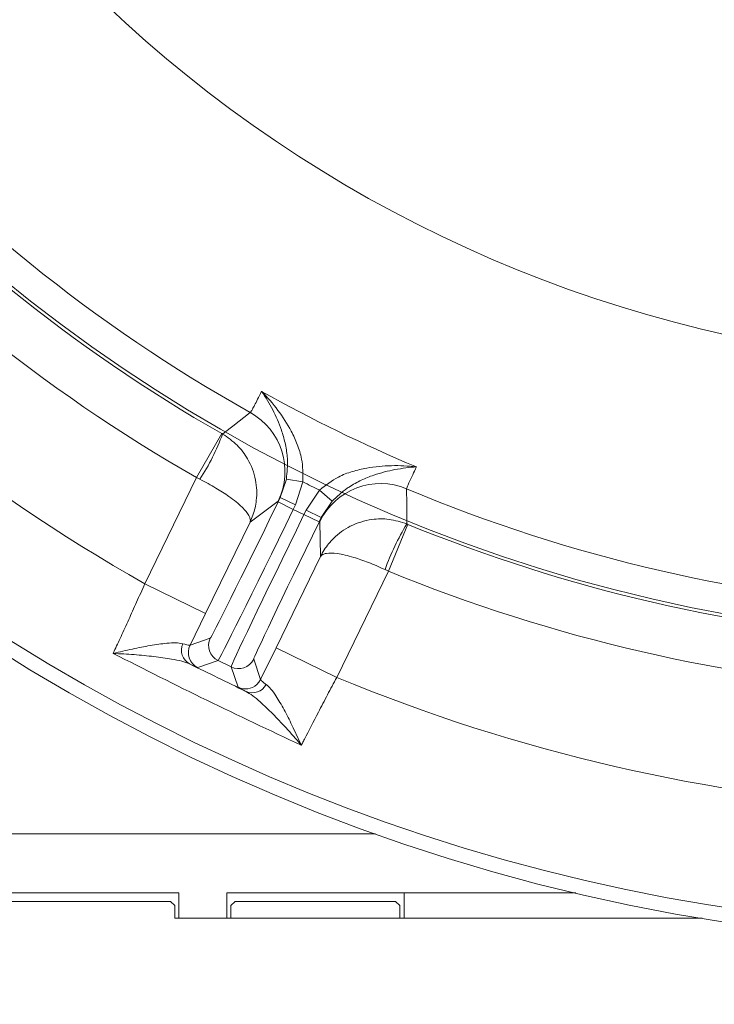
# Model space of a CAD drawing. Extents: x 14673 to 17221, y -467 to 2752.
# Drawn here: x 15315 to 15397, y -179 to -63 of the extents above; entities that cross this region are included whole.
import ezdxf

# ---------------------------------------------------------------- set-up
doc = ezdxf.new("R2010")
doc.units = 0
doc.header["$LTSCALE"] = 5
doc.layers.add('Bemaßungen(Brunner)', color=7, linetype='Continuous', lineweight=25)
doc.layers.add('LAYER14', color=30, linetype='Continuous')
doc.layers.add('SLD-0', color=7, linetype='Continuous')
doc.styles.add('Brunner 2014', font='arial.ttf', dxfattribs={"height": 35})
doc.dimstyles.new('Brunner 2014', dxfattribs={"dimscale": 5, "dimtxt": 35, "dimasz": 5, "dimexe": 3.175, "dimexo": 0, "dimgap": 0.762, "dimtad": 1, "dimdec": 0, "dimrnd": 1e-08, "dimtxsty": 'Brunner 2014', "dimcen": 0.09, "dimdle": 10, "dimclrd": 7, "dimclre": 7, "dimclrt": 7, "dimadec": 1, "dimazin": 2, "dimtfac": 0.666667, "dimtdec": 0, "dimtmove": 0, "dimatfit": 3, "dimldrblk": 'Filled-1', "dimfxl": 1, "dimtolj": 1, "dimlwd": 5, "dimlwe": 5, "dimarcsym": 0})

# ---------------------------------------------------------------- blocks, each defined once
blk = doc.blocks.new('*D104')
at = {"layer": 'Defpoints', "color": 0, "lineweight": 5, "transparency": 16777216}
for p in [(15040.57, -120.46), (15823.57, -120.46), (15823.57, -450.64)]:
    blk.add_point(p, dxfattribs=at)
at = {"layer": 'SLD-0', "color": 7, "linetype": 'Continuous', "lineweight": 5, "transparency": 16777216}
for p, q in [((15040.57, -120.46), (15040.57, -466.51)), ((15823.57, -120.46), (15823.57, -466.51)), ((15065.57, -450.64), (15798.57, -450.64))]:
    blk.add_line(p, q, dxfattribs=at)
at = {"layer": 'SLD-0', "color": 7, "lineweight": 5, "transparency": 16777216}
for points in [[(15065.57, -446.47), (15065.57, -454.81), (15040.57, -450.64)], [(15798.57, -446.47), (15798.57, -454.81), (15823.57, -450.64)]]:
    blk.add_solid(points, dxfattribs=at)
at = {"layer": 'SLD-0', "color": 7, "lineweight": 15, "transparency": 16777216, "insert": (15428.45, -411.07), "char_height": 35, "attachment_point": 2, "style": 'Brunner 2014'}
blk.add_mtext('\\A1;783', dxfattribs=at)
blk = doc.blocks.new('Filled-1')
at = {"color": 0}
for p, q in [((0, 0), (-1, 0.1667)), ((-1, 0.1667), (-1, -0.1667)), ((-1, 0), (0, 0)), ((-1, -0.1667), (0, 0))]:
    blk.add_line(p, q, dxfattribs=at)
at = {"color": 0, "flags": 128}
blk.add_lwpolyline([(-1, -0.1667), (0, 0), (-1, 0.1667), (-1, -0.1667)], dxfattribs=at)
at = {"color": 0}
blk.add_solid([(-1, -0.1667), (0, 0), (-1, 0.1667), (-1, -0.1667)], dxfattribs=at)
blk = doc.blocks.new('*D110')
at = {"layer": 'Bemaßungen(Brunner)', "color": 7, "linetype": 'Continuous', "lineweight": 5, "transparency": 16777216}
for p, q in [((15829.93, 342.61), (15633.16, 198.91)), ((15251.18, -80.06), (15612.97, 184.16)), ((15230.99, -94.8), (15210.8, -109.55))]:
    blk.add_line(p, q, dxfattribs=at)
at = {"layer": 'Bemaßungen(Brunner)', "color": 7, "lineweight": 5, "transparency": 16777216}
for points in [[(15630.7, 202.27), (15635.61, 195.54), (15612.97, 184.16)], [(15228.53, -91.44), (15233.45, -98.17), (15251.18, -80.06)]]:
    blk.add_solid(points, dxfattribs=at)
at = {"layer": 'Defpoints', "color": 0, "lineweight": 5, "transparency": 16777216}
for p in [(15612.97, 184.16), (15251.18, -80.06)]:
    blk.add_point(p, dxfattribs=at)
at = {"layer": 'Bemaßungen(Brunner)', "color": 7, "lineweight": 15, "transparency": 16777216, "insert": (15766.86, 324.61), "char_height": 35, "attachment_point": 5, "rotation": 36.1413, "style": 'Brunner 2014'}
blk.add_mtext('\\A1;∅448', dxfattribs=at)

msp = doc.modelspace()

# ---------------------------------------------------------------- linework, layer by layer
at = {"linetype": 'Continuous', "lineweight": 15}
for p, q in [((15335.67, -116.76), (15338.64, -111.55)), ((15338.64, -111.55), (15338.74, -111.6)), ((15329.53, -129.33), (15335.67, -116.76)), ((15336.07, -116.96), (15335.67, -116.76)), ((15345.58, -119.12), (15346.3, -116.93)), ((15348.26, -117.27), (15346.3, -116.93)), ((15348.26, -117.27), (15347.38, -120)), ((15348.64, -120.61), (15350.24, -118.24)), ((15350.24, -118.24), (15351.73, -119.57)), ((15345.32, -119.55), (15342, -122.03)), ((15345.58, -119.12), (15345.32, -119.55)), ((15345.32, -119.65), (15345.58, -119.12)), ((15347.12, -120.53), (15345.32, -119.65)), ((15347.38, -120), (15345.58, -119.12)), ((15347.38, -120), (15347.12, -120.53)), ((15351.73, -119.57), (15350.44, -121.49)), ((15347.12, -120.53), (15348.38, -121.15)), ((15348.38, -121.15), (15348.64, -120.61)), ((15348.38, -121.15), (15350.18, -122.02)), ((15348.64, -120.61), (15350.44, -121.49)), ((15342, -122.03), (15336.72, -132.84)), ((15350.44, -121.49), (15350.18, -122.02)), ((15350.26, -121.96), (15350.44, -121.49)), ((15350.35, -126.11), (15350.26, -121.96)), ((15360.68, -122.29), (15358.4, -127.84)), ((15360.58, -122.25), (15360.68, -122.29)), ((15345.08, -136.92), (15350.35, -126.11)), ((15358.4, -127.84), (15352.27, -140.42)), ((15358.4, -127.84), (15358, -127.66)), ((15336.72, -132.84), (15329.53, -129.33)), ((15336.72, -132.84), (15334.89, -136.59)), ((15334.89, -136.59), (15337.29, -135.76)), ((15343.25, -140.67), (15345.08, -136.92)), ((15345.08, -136.92), (15352.27, -140.42)), ((15338.21, -138.44), (15335.81, -139.26)), ((15339.75, -139.19), (15338.21, -138.44)), ((15342.43, -138.27), (15343.25, -140.67)), ((15340.58, -141.59), (15339.75, -139.19))]:
    msp.add_line(p, q, dxfattribs=at)
at = {"color": 7, "linetype": 'Continuous', "lineweight": 15}
for p, q in [((15087.57, -158.95), (15356.87, -158.95)), ((15312.57, -165.95), (15333.57, -165.95)), ((15333.57, -165.95), (15333.57, -168.95)), ((15339.24, -165.95), (15339.24, -168.95)), ((15339.24, -165.95), (15360.24, -165.95)), ((15360.24, -165.95), (15360.24, -168.95)), ((15380.58, -165.95), (15360.24, -165.95))]:
    msp.add_line(p, q, dxfattribs=at)
at = {"linetype": 'Continuous', "lineweight": 15, "flags": 128}
for points in [[(15338.74, -111.6), (15338.98, -111.42), (15339.94, -110.68), (15342.03, -109.06)], [(15360.55, -118.09), (15360.55, -118.39), (15360.56, -119.61), (15360.58, -122.25)], [(15342.79, -141.28), (15343.05, -141), (15343.25, -140.67)]]:
    msp.add_lwpolyline(points, dxfattribs=at)
at = {"linetype": 'Continuous', "lineweight": 15}
msp.add_circle((15432.07, 52.05), 224, dxfattribs=at)
at = {"color": 7, "linetype": 'Continuous', "lineweight": 15}
msp.add_circle((15432.07, 52.05), 188, dxfattribs=at)
at = {"linetype": 'Continuous', "lineweight": 15}
for centre, radius, start, end in [((15432.07, 52.05), 222.29, 113.3095, 0), ((15432.07, 52.05), 184.56, 221.1996, 240.8004), ((15432.07, 52.05), 188.4, 221.7302, 240.2698), ((15432.07, 52.05), 194.4, 221.7302, 240.2698), ((15432.07, 52.05), 208.36, 221.4798, 240.5202), ((15432.07, 52.05), 181.72, 240.7795, 247.2205), ((15338.13, -116.04), 8, 334.0129, 60.7945), ((15312.36, -101.8), 28.14, 327.4028, 339.614), ((15432.07, 52.05), 188.93, 243.6664, 244.3336), ((15357.45, -125.47), 8, 67.2055, 153.9871), ((15432.07, 52.05), 184.56, 247.1996, 266.8004), ((15384.54, -137), 28.14, 148.386, 160.5972), ((15432.07, 52.05), 188.4, 247.7302, 266.2698), ((15432.07, 52.05), 194.4, 247.7302, 266.2698), ((15339.09, -136.64), 2, 154.0051, 243.9949), ((15335.76, -137.18), 1.89, 156.9852, 240.9427), ((15336.69, -137.47), 2, 154.0051, 243.9949), ((15340.63, -137.39), 2, 244.0051, 333.9949), ((15432.07, 52.05), 208.36, 247.4798, 266.5202), ((15341.45, -139.79), 2, 244.0053, 311.9402), ((15342.26, -140.35), 1.89, 247.0573, 331.0148)]:
    msp.add_arc(centre, radius, start, end, dxfattribs=at)
at = {"color": 0, "linetype": 'Continuous', "lineweight": 15}
msp.add_arc((15432.07, 52.05), 155.57, 114.8448, 65.1552, dxfattribs=at)
at = {"linetype": 'Continuous', "lineweight": 15}
for centre, major_axis, ratio, start_param, end_param in [((15345.18, -119.59), (7.89, 16.18), 0.008727, 3.150319, 4.712389), ((15346.98, -120.46), (8.77, 17.98), 0.007854, 3.150319, 4.712389), ((15348.52, -121.21), (8.77, 17.98), 0.007854, 1.570796, 3.132866), ((15350.32, -122.09), (7.89, 16.18), 0.008727, 1.570796, 3.132866)]:
    msp.add_ellipse(centre, major_axis=major_axis, ratio=ratio, start_param=start_param, end_param=end_param, dxfattribs=at)
for points, knots in [([(15342.03, -109.06), (15342.09, -108.97), (15342.22, -108.79), (15342.74, -107.79), (15343.2, -106.87), (15343.36, -106.54)], [0, 0, 0, 0, 0.386266, 0.783754, 1, 1, 1, 1]), ([(15346.3, -116.93), (15346.38, -116.13), (15346.48, -115.24), (15346.37, -113.82), (15346.17, -112.63), (15345.62, -110.74), (15344.7, -108.66), (15343.84, -107.23), (15343.37, -106.54), (15343.36, -106.54)], [0, 0, 0, 0, 0.184039, 0.207084, 0.347968, 0.489231, 0.737593, 0.9986, 1, 1, 1, 1]), ([(15343.36, -106.54), (15343.37, -106.55), (15344.05, -107.24), (15345.32, -108.71), (15346.73, -110.86), (15347.63, -112.83), (15348.27, -114.81), (15348.27, -116.35), (15348.26, -117.27)], [0, 0, 0, 0, 0.0015071, 0.2597585, 0.5071274, 0.6476026, 0.7910573, 1, 1, 1, 1]), ([(15342, -122.03), (15342, -122.03), (15342.26, -121.49), (15342.56, -120.64), (15342.84, -118.97), (15342.77, -116.95), (15341.91, -114.69), (15340.52, -112.81), (15339.34, -112.01), (15338.74, -111.6)], [0, 0, 0, 0, 0.001503, 0.151006, 0.226898, 0.430321, 0.653646, 0.820682, 1, 1, 1, 1]), ([(15350.24, -118.24), (15350.96, -117.67), (15352.17, -116.72), (15354.12, -116.01), (15356.23, -115.5), (15358.8, -115.28), (15360.74, -115.38), (15361.71, -115.49), (15361.71, -115.49)], [0, 0, 0, 0, 0.2089419, 0.3490732, 0.4928746, 0.7402425, 0.9984929, 1, 1, 1, 1]), ([(15361.71, -115.49), (15361.71, -115.49), (15360.88, -115.55), (15359.22, -115.75), (15357.02, -116.3), (15355.18, -117.03), (15354.13, -117.61), (15352.94, -118.39), (15352.3, -119.02), (15351.73, -119.57)], [0, 0, 0, 0, 0.0014, 0.262407, 0.510769, 0.652032, 0.792916, 0.815961, 1, 1, 1, 1]), ([(15361.71, -115.49), (15361.56, -115.82), (15361.12, -116.74), (15360.65, -117.77), (15360.58, -117.98), (15360.55, -118.09)], [0, 0, 0, 0, 0.2162459, 0.6025119, 1, 1, 1, 1]), ([(15342, -122.03), (15342, -122.03), (15342.05, -121.9), (15342.05, -121.65), (15341.79, -121.08), (15341.12, -120.26), (15339.71, -119.11), (15337.95, -117.96), (15336.71, -117.3), (15336.07, -116.96)], [0, 0, 0, 0, 0.0015026, 0.1510055, 0.2268983, 0.4303207, 0.6536463, 0.8206816, 1, 1, 1, 1]), ([(15360.58, -122.25), (15359.88, -122.03), (15358.53, -121.6), (15356.19, -121.65), (15353.88, -122.37), (15352.24, -123.56), (15351.1, -124.81), (15350.61, -125.57), (15350.35, -126.1), (15350.35, -126.11)], [0, 0, 0, 0, 0.179318, 0.346354, 0.569679, 0.773102, 0.848994, 0.998497, 1, 1, 1, 1]), ([(15358, -127.66), (15357.33, -127.36), (15356.05, -126.79), (15354.06, -126.11), (15352.29, -125.7), (15351.23, -125.68), (15350.62, -125.83), (15350.42, -125.98), (15350.35, -126.11), (15350.35, -126.11)], [0, 0, 0, 0, 0.179318, 0.346354, 0.569679, 0.773102, 0.848994, 0.998497, 1, 1, 1, 1]), ([(15325.79, -137.59), (15325.82, -137.5), (15326.11, -136.88), (15326.71, -135.59), (15327.61, -133.62), (15328.56, -131.51), (15329.21, -130.07), (15329.53, -129.33)], [0, 0, 0, 0, 0.036381, 0.273738, 0.517997, 0.755568, 1, 1, 1, 1]), ([(15325.79, -137.59), (15325.79, -137.59), (15326.55, -137.4), (15328.04, -137.06), (15330.19, -136.63), (15331.92, -136.38), (15333.23, -136.3), (15333.75, -136.39), (15334.02, -136.44)], [0, 0, 0, 0, 0.001576, 0.243462, 0.475995, 0.711166, 0.853163, 1, 1, 1, 1]), ([(15334.84, -138.83), (15334.55, -138.72), (15333.95, -138.49), (15332.51, -138.2), (15330.62, -137.94), (15328.27, -137.72), (15326.63, -137.62), (15325.79, -137.59), (15325.79, -137.59)], [0, 0, 0, 0, 0.145119, 0.295638, 0.526505, 0.762216, 0.998249, 1, 1, 1, 1]), ([(15334.02, -136.44), (15334.35, -136.53), (15334.8, -136.65), (15334.87, -136.6), (15334.89, -136.59)], [0, 0, 0, 0, 0.758531, 1, 1, 1, 1]), ([(15335.81, -139.26), (15335.8, -139.26), (15335.74, -139.25), (15335.23, -139.01), (15334.84, -138.83)], [0, 0, 0, 0, 0.242143, 1, 1, 1, 1]), ([(15343.25, -140.67), (15343.31, -140.76), (15343.38, -140.88), (15343.81, -141.19), (15343.91, -141.27)], [0, 0, 0, 0, 0.7572429, 1, 1, 1, 1]), ([(15352.27, -140.42), (15351.9, -141.11), (15351.16, -142.51), (15349.84, -145.03), (15348.85, -146.94), (15348.23, -148.14), (15348.11, -148.38), (15348.07, -148.46)], [0, 0, 0, 0, 0.237783, 0.482425, 0.894642, 0.963587, 1, 1, 1, 1]), ([(15341.52, -142.09), (15341.38, -142.02), (15340.81, -141.73), (15340.68, -141.65), (15340.58, -141.59)], [0, 0, 0, 0, 0.242157, 1, 1, 1, 1]), ([(15348.07, -148.46), (15348.07, -148.45), (15347.46, -147.74), (15346.33, -146.45), (15344.68, -144.72), (15343.36, -143.46), (15342.3, -142.56), (15341.78, -142.25), (15341.52, -142.09)], [0, 0, 0, 0, 0.001751, 0.266745, 0.492654, 0.717991, 0.859209, 1, 1, 1, 1]), ([(15343.91, -141.27), (15344.1, -141.43), (15344.47, -141.76), (15345.19, -142.78), (15346.03, -144.22), (15347.03, -146.21), (15347.71, -147.65), (15348.07, -148.45), (15348.07, -148.46)], [0, 0, 0, 0, 0.137462, 0.275434, 0.500884, 0.727034, 0.998424, 1, 1, 1, 1])]:
    msp.add_open_spline(points, degree=3, knots=knots, dxfattribs=at)
for points in [[(15348.07, -148.46), (15344.33, -146.7), (15336.85, -143.19), (15329.47, -139.45), (15325.79, -137.59)], [(15334.84, -138.83), (15335.95, -139.38), (15338.18, -140.46), (15340.41, -141.55), (15341.52, -142.09)]]:
    msp.add_open_spline(points, degree=3, dxfattribs=at)
at = {"layer": 'LAYER14', "linetype": 'Continuous', "lineweight": 15}
for p, q in [((15332.57, -166.95), (15313.57, -166.95)), ((15333.07, -167.45), (15332.57, -166.95)), ((15333.07, -168.95), (15333.07, -167.45)), ((15340.24, -166.95), (15339.74, -167.45)), ((15339.74, -167.45), (15339.74, -168.95)), ((15359.24, -166.95), (15340.24, -166.95)), ((15359.74, -167.45), (15359.24, -166.95)), ((15359.74, -168.95), (15359.74, -167.45)), ((15395.54, -168.95), (15333.07, -168.95)), ((15395.54, -168.95), (15359.74, -168.95))]:
    msp.add_line(p, q, dxfattribs=at)

# ---------------------------------------------------------------- dimensions: what is measured, and where the dimension line sits
at = {"layer": 'Bemaßungen(Brunner)', "lineweight": 15}
dim = msp.add_diameter_dim_2p(p1=(15251.18, -80.06), p2=(15612.97, 184.16), dimstyle='Brunner 2014', dxfattribs=at)
dim.commit()
dim.dimension.update_dxf_attribs({"geometry": '*D110', "text_midpoint": (15780.22, 306.31), "dimtype": 163})
at = {"layer": 'SLD-0', "lineweight": 15}
dim = msp.add_linear_dim(base=(15823.57, -450.64), p1=(15040.57, -120.46), p2=(15823.57, -120.46), dimstyle='Brunner 2014', dxfattribs=at)
dim.commit()
dim.dimension.update_dxf_attribs({"geometry": '*D104', "text_midpoint": (15428.45, -450.64), "dimtype": 160})

doc.saveas('drawing.dxf')
